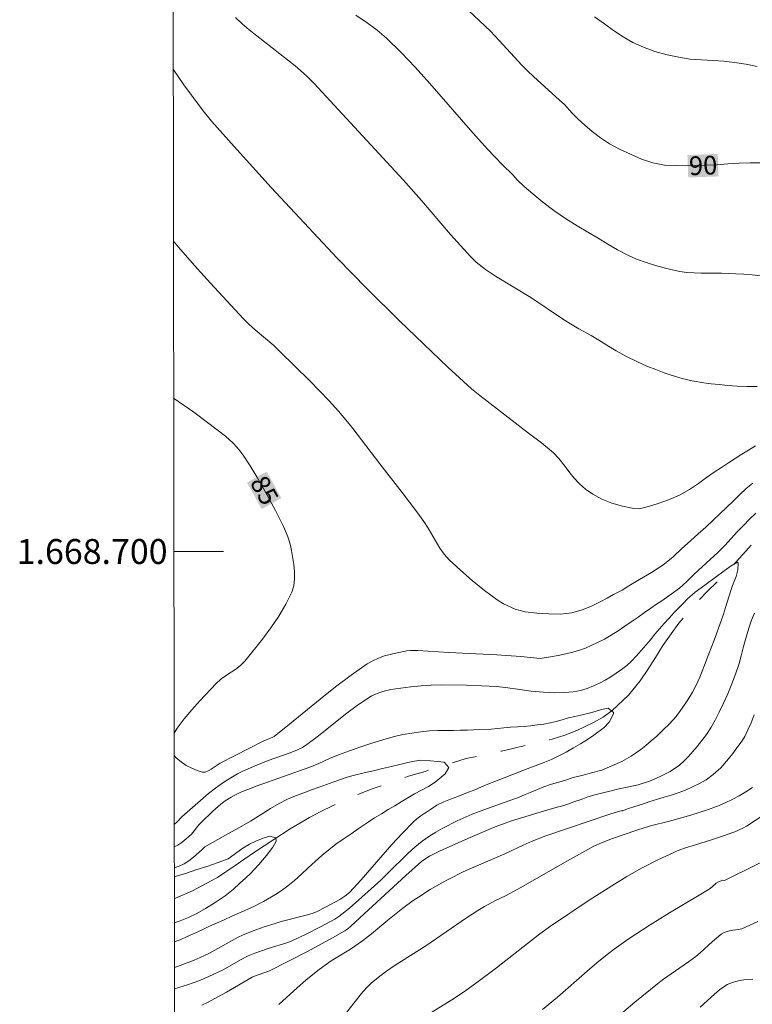
# Model space of a CAD drawing. Units: metres. Extents: x 285526 to 286041, y 1668249 to 1668814.
# Drawn here: x 285529 to 285588, y 1668664 to 1668743 of the extents above; entities that cross this region are included whole.
import ezdxf
from ezdxf.enums import TextEntityAlignment as Align

# ---------------------------------------------------------------- set-up
doc = ezdxf.new("R2010")
doc.units = ezdxf.units.M
doc.header["$MEASUREMENT"] = 0
doc.linetypes.add('Intermitente', pattern=[48, 15, -2, 2, -2, 2, -2, 2, -2, 2, -2, 15])
for name, color, linetype, lineweight in [('Articulacao', 7, 'Continuous', 18), ('Malha_Coordenadas', 7, 'Continuous', 15), ('Rio_Intermitente', 5, 'Intermitente', 9), ('Topon_Curvas_Mestras_Masc', 255, 'Continuous', 9)]:
    doc.layers.add(name, color=color, linetype=linetype, lineweight=lineweight)
for name, color, linetype, lineweight, true_color in [('Curvas_Intermediarias', 7, 'Continuous', 9, 0x783c14), ('Curvas_Mestras', 7, 'Continuous', 20, 0x783c14), ('Topon_Curvas_Mestras', 7, 'Continuous', 9, 0x783c14)]:
    doc.layers.add(name, color=color, linetype=linetype, lineweight=lineweight, true_color=true_color)
doc.styles.add('Arial', font='arial.ttf', dxfattribs={"height": 1.5})

msp = doc.modelspace()

# ---------------------------------------------------------------- linework, layer by layer
at = {"layer": 'Articulacao', "flags": 128}
msp.add_lwpolyline([(285541.655, 1668808.438), (286023.6, 1668809.06), (286024.303, 1668254.791), (285542.382, 1668254.169), (285541.655, 1668808.438)], close=True, dxfattribs=at)
at = {"layer": 'Curvas_Intermediarias', "flags": 128}
for points, elevation in [([(285588.641, 1668713.242), (285587.829, 1668713.246), (285587.041, 1668713.274), (285586.285, 1668713.322), (285585.59, 1668713.395), (285584.951, 1668713.462), (285584.374, 1668713.529), (285583.425, 1668713.695), (285582.624, 1668713.898), (285581.743, 1668714.158), (285581.184, 1668714.344), (285580.52, 1668714.598), (285579.781, 1668714.889), (285578.986, 1668715.249), (285578.148, 1668715.665), (285577.334, 1668716.106), (285576.57, 1668716.572), (285575.936, 1668716.97), (285575.315, 1668717.343), (285574.321, 1668717.885), (285573.666, 1668718.278), (285573.022, 1668718.69), (285570.472, 1668720.386), (285567.643, 1668722.096), (285566.831, 1668722.641), (285566.323, 1668723.031), (285566.08, 1668723.239), (285565.623, 1668723.684), (285564.82, 1668724.564), (285564.033, 1668725.46), (285561.7, 1668728.179), (285560.226, 1668729.833), (285554.363, 1668736.169), (285553.065, 1668737.564), (285552.506, 1668738.137), (285552.216, 1668738.411), (285551.549, 1668738.977), (285547.851, 1668741.889), (285547.288, 1668742.364), (285546.745, 1668742.86)], 88), ([(285588.954, 1668722.129), (285588.241, 1668722.208), (285587.571, 1668722.256), (285586.944, 1668722.285), (285586.361, 1668722.321), (285585.791, 1668722.344), (285585.227, 1668722.336), (285584.693, 1668722.335), (285584.148, 1668722.346), (285583.583, 1668722.363), (285583.013, 1668722.398), (285582.436, 1668722.478), (285581.827, 1668722.601), (285581.17, 1668722.774), (285580.475, 1668722.959), (285579.73, 1668723.194), (285578.966, 1668723.473), (285578.196, 1668723.821), (285577.42, 1668724.224), (285576.662, 1668724.672), (285575.879, 1668725.157), (285575.059, 1668725.642), (285574.183, 1668726.157), (285573.263, 1668726.742), (285572.331, 1668727.376), (285571.448, 1668728.048), (285570.634, 1668728.702), (285569.931, 1668729.305), (285569.409, 1668729.804), (285568.998, 1668730.265), (285568.203, 1668731.042), (285566.995, 1668732.31), (285565.817, 1668733.61), (285562.347, 1668737.574), (285561.173, 1668738.879), (285560.048, 1668740.068), (285558.878, 1668741.211), (285558.131, 1668741.858), (285557.337, 1668742.447), (285556.426, 1668743.059)], 89), ([(285588.651, 1668738.941), (285587.739, 1668739.132), (285586.833, 1668739.254), (285585.971, 1668739.357), (285585.084, 1668739.423), (285584.179, 1668739.458), (285583.267, 1668739.537), (285582.349, 1668739.684), (285581.412, 1668739.875), (285580.437, 1668740.153), (285579.531, 1668740.488), (285578.674, 1668740.872), (285577.879, 1668741.32), (285577.121, 1668741.817), (285576.375, 1668742.352), (285575.598, 1668742.918)], 91), ([(285541.746, 1668738.73), (285542.616, 1668737.47), (285543.215, 1668736.636), (285544.16, 1668735.375), (285544.818, 1668734.557), (285546.64, 1668732.511), (285549.622, 1668729.234), (285552.634, 1668725.983), (285554.929, 1668723.543), (285557.313, 1668721.112), (285559.912, 1668718.529), (285563.795, 1668714.809), (285565.06, 1668713.636), (285565.708, 1668713.068), (285566.372, 1668712.519), (285570.293, 1668709.498), (285571.316, 1668708.728), (285571.813, 1668708.329), (285572.285, 1668707.908), (285572.722, 1668707.454), (285573.228, 1668706.82), (285573.298, 1668706.718), (285573.609, 1668706.306), (285573.958, 1668705.883), (285574.375, 1668705.44), (285574.86, 1668705.017), (285575.45, 1668704.613), (285576.177, 1668704.209), (285576.99, 1668703.893), (285577.841, 1668703.652), (285578.616, 1668703.473), (285579.175, 1668703.425), (285579.813, 1668703.595), (285580.631, 1668703.835), (285581.529, 1668704.144), (285582.42, 1668704.534), (285583.213, 1668704.973), (285583.937, 1668705.469), (285584.586, 1668705.94), (285585.186, 1668706.36), (285585.774, 1668706.755), (285586.337, 1668707.113), (285586.888, 1668707.458), (285587.426, 1668707.803), (285587.958, 1668708.142), (285588.509, 1668708.487)], 87), ([(285541.764, 1668724.922), (285542.184, 1668724.425), (285543.459, 1668722.969), (285544.755, 1668721.531), (285547.381, 1668718.692), (285547.841, 1668718.231), (285548.325, 1668717.795), (285549.82, 1668716.528), (285550.299, 1668716.086), (285552.712, 1668713.714), (285554.276, 1668712.091), (285555.034, 1668711.258), (285555.614, 1668710.58), (285556.174, 1668709.885), (285558.337, 1668707.037), (285560.132, 1668704.73), (285561.313, 1668703.18), (285561.89, 1668702.396), (285562.228, 1668701.882), (285563.159, 1668700.275), (285563.51, 1668699.779), (285563.916, 1668699.334), (285564.825, 1668698.496), (285565.769, 1668697.668), (285566.747, 1668696.873), (285567.759, 1668696.132), (285568.276, 1668695.803), (285569.214, 1668695.375), (285570.02, 1668695.165), (285570.945, 1668695.061), (285571.912, 1668694.989), (285572.855, 1668694.967), (285573.772, 1668695.082), (285574.596, 1668695.304), (285575.346, 1668695.612), (285575.995, 1668695.945), (285576.59, 1668696.247), (285577.116, 1668696.554), (285577.809, 1668696.906), (285578.329, 1668697.245), (285579.196, 1668697.747), (285580.167, 1668698.319), (285581.077, 1668698.915), (285581.893, 1668699.579), (285582.61, 1668700.231), (285583.284, 1668700.852), (285583.909, 1668701.422), (285584.521, 1668701.955), (285585.09, 1668702.481), (285585.652, 1668703.014), (285586.184, 1668703.528), (285586.716, 1668704.041), (285587.241, 1668704.561), (285587.76, 1668705.05), (285588.311, 1668705.495)], 86), ([(285541.843, 1668664.896), (285542.896, 1668665.201), (285543.808, 1668665.53), (285544.598, 1668665.873), (285545.766, 1668666.429), (285547.153, 1668667.218), (285547.78, 1668667.539), (285548.301, 1668667.75), (285549.367, 1668668.12), (285550.96, 1668668.612), (285551.269, 1668668.735), (285552.438, 1668669.279), (285553.591, 1668669.866), (285554.727, 1668670.479), (285555.055, 1668670.69), (285555.918, 1668671.359), (285556.912, 1668672.237), (285558.418, 1668673.612), (285558.97, 1668674.142), (285560.6, 1668675.765), (285561.165, 1668676.276), (285561.755, 1668676.751), (285562.282, 1668677.121), (285562.83, 1668677.465), (285563.395, 1668677.785), (285564.555, 1668678.372), (285565.751, 1668678.91), (285566.997, 1668679.38), (285569.159, 1668680.14), (285569.483, 1668680.249), (285570.009, 1668680.482), (285570.56, 1668680.702), (285571.018, 1668680.903), (285571.508, 1668681.098), (285572.139, 1668681.313), (285572.728, 1668681.483), (285573.267, 1668681.653), (285573.874, 1668681.843), (285574.556, 1668682.02), (285575.336, 1668682.222), (285576.166, 1668682.449), (285576.99, 1668682.783), (285577.77, 1668683.147), (285578.531, 1668683.568), (285579.305, 1668684.114), (285579.701, 1668684.427), (285580.134, 1668684.791), (285580.585, 1668685.186), (285581.073, 1668685.643), (285581.599, 1668686.163), (285582.143, 1668686.765), (285582.63, 1668687.422), (285583.081, 1668688.079), (285583.451, 1668688.705), (285583.777, 1668689.312), (285584.048, 1668689.912), (285584.43, 1668690.876), (285584.719, 1668691.645), (285585.014, 1668692.395), (285585.205, 1668692.877), (285585.395, 1668693.396), (285585.573, 1668693.915), (285585.758, 1668694.44), (285585.936, 1668694.959), (285586.114, 1668695.491), (285586.396, 1668696.441), (285586.679, 1668697.266), (285586.955, 1668697.998), (285587.096, 1668698.517), (285587.125, 1668699.06), (285587.063, 1668699.135), (285586.562, 1668698.853), (285586.005, 1668698.451), (285585.269, 1668697.905), (285584.564, 1668697.379), (285584.143, 1668697.077), (285583.679, 1668696.733), (285583.055, 1668696.187), (285582.702, 1668695.83), (285582.331, 1668695.454), (285581.961, 1668695.066), (285581.571, 1668694.659), (285581.182, 1668694.226), (285580.811, 1668693.788), (285580.441, 1668693.35), (285580.07, 1668692.899), (285579.699, 1668692.473), (285579.335, 1668692.053), (285578.958, 1668691.621), (285578.569, 1668691.202), (285578.173, 1668690.838), (285577.765, 1668690.524), (285577.332, 1668690.223), (285576.899, 1668689.935), (285576.447, 1668689.677), (285575.976, 1668689.438), (285575.493, 1668689.212), (285574.998, 1668688.998), (285574.465, 1668688.847), (285573.883, 1668688.733), (285573.188, 1668688.668), (285572.395, 1668688.653), (285571.483, 1668688.694), (285570.509, 1668688.797), (285569.585, 1668688.926), (285568.45, 1668689.079), (285567.719, 1668689.151), (285566.507, 1668689.222), (285565.294, 1668689.263), (285563.284, 1668689.302), (285562.469, 1668689.275), (285561.652, 1668689.22), (285560.839, 1668689.14), (285560.029, 1668689.037), (285559.228, 1668688.916), (285558.9, 1668688.852), (285558.573, 1668688.765), (285558.252, 1668688.656), (285557.938, 1668688.525), (285557.636, 1668688.374), (285557.35, 1668688.202), (285556.516, 1668687.626), (285555.702, 1668687.016), (285553.299, 1668685.112), (285552.486, 1668684.496), (285552.126, 1668684.264), (285551.74, 1668684.078), (285551.152, 1668683.849), (285549.364, 1668683.21), (285548.774, 1668682.986), (285548.191, 1668682.743), (285547.342, 1668682.353), (285546.923, 1668682.144), (285546.111, 1668681.682), (285545.724, 1668681.425), (285545.152, 1668681.004), (285544.595, 1668680.56), (285542.431, 1668678.693), (285542.077, 1668678.306), (285541.826, 1668678.088)], 84), ([(285541.841, 1668666.609), (285542.099, 1668666.693), (285543.426, 1668667.184), (285543.925, 1668667.397), (285544.603, 1668667.731), (285546.968, 1668669.025), (285547.318, 1668669.19), (285548.176, 1668669.543), (285549.051, 1668669.86), (285549.935, 1668670.148), (285550.427, 1668670.292), (285552.418, 1668670.799), (285552.91, 1668670.945), (285553.258, 1668671.081), (285553.992, 1668671.447), (285555.125, 1668672.058), (285555.543, 1668672.331), (285555.906, 1668672.624), (285556.855, 1668673.653), (285559.318, 1668676.472), (285560.158, 1668677.389), (285561.026, 1668678.273), (285561.316, 1668678.535), (285561.627, 1668678.776), (285561.955, 1668678.997), (285562.094, 1668679.079), (285562.408, 1668679.289), (285562.927, 1668679.628), (285563.485, 1668679.904), (285564.023, 1668680.112), (285564.618, 1668680.339), (285565.262, 1668680.591), (285565.838, 1668680.811), (285566.643, 1668681.163), (285567.151, 1668681.365), (285567.721, 1668681.579), (285568.327, 1668681.818), (285568.934, 1668682.07), (285569.56, 1668682.315), (285570.185, 1668682.561), (285570.829, 1668682.8), (285571.467, 1668683.045), (285572.118, 1668683.303), (285572.718, 1668683.586), (285573.312, 1668683.9), (285573.907, 1668684.24), (285574.47, 1668684.56), (285575.021, 1668684.905), (285575.534, 1668685.25), (285576.351, 1668685.877), (285576.759, 1668686.303), (285577.098, 1668686.973), (285577.11, 1668687.085), (285576.693, 1668687.415), (285576.16, 1668687.313), (285575.379, 1668687.074), (285574.5, 1668686.859), (285574.01, 1668686.751), (285573.502, 1668686.637), (285573, 1668686.492), (285572.505, 1668686.365), (285572.015, 1668686.245), (285571.513, 1668686.15), (285570.98, 1668686.086), (285570.453, 1668686.016), (285569.926, 1668685.958), (285569.393, 1668685.919), (285568.841, 1668685.886), (285568.296, 1668685.847), (285567.273, 1668685.738), (285566.349, 1668685.704), (285565.376, 1668685.669), (285564.836, 1668685.649), (285564.266, 1668685.635), (285563.658, 1668685.633), (285563.007, 1668685.625), (285562.331, 1668685.592), (285561.631, 1668685.521), (285560.906, 1668685.425), (285560.193, 1668685.304), (285559.418, 1668685.121), (285558.588, 1668684.881), (285557.709, 1668684.616), (285556.811, 1668684.307), (285555.9, 1668683.998), (285555.014, 1668683.664), (285554.29, 1668683.369), (285553.448, 1668682.979), (285552.721, 1668682.695), (285548.482, 1668681.178), (285547.168, 1668680.666), (285546.646, 1668680.423), (285546.393, 1668680.286), (285545.914, 1668679.977), (285545.575, 1668679.716), (285544.924, 1668679.153), (285543.992, 1668678.256), (285543.825, 1668678.076), (285543.206, 1668677.312), (285542.592, 1668676.769), (285542.361, 1668676.589), (285542.122, 1668676.43), (285541.877, 1668676.305), (285541.828, 1668676.289)], 83), ([(285588.414, 1668686.887), (285588.162, 1668686.255), (285587.903, 1668685.68), (285587.651, 1668685.161), (285587.355, 1668684.685), (285587.028, 1668684.228), (285586.688, 1668683.784), (285586.342, 1668683.358), (285585.718, 1668682.638), (285585.125, 1668682.086), (285584.562, 1668681.678), (285584.005, 1668681.364), (285583.454, 1668681.094), (285582.884, 1668680.843), (285582.308, 1668680.622), (285581.738, 1668680.446), (285581.174, 1668680.275), (285580.636, 1668680.105), (285579.954, 1668679.891), (285579.434, 1668679.714), (285578.821, 1668679.531), (285578.306, 1668679.373), (285577.842, 1668679.178), (285577.796, 1668679.22), (285576.895, 1668678.94), (285571.675, 1668677.176), (285570.573, 1668676.757), (285569.849, 1668676.43), (285568.393, 1668675.722), (285565.707, 1668674.574), (285565.041, 1668674.275), (285563.88, 1668673.702), (285563.381, 1668673.433), (285562.399, 1668672.864), (285561.441, 1668672.259), (285561.017, 1668671.972), (285560.189, 1668671.365), (285558.975, 1668670.414), (285557.672, 1668669.296), (285556.954, 1668668.732), (285555.981, 1668668.082), (285554.448, 1668667.13), (285553.948, 1668666.799), (285553.461, 1668666.449), (285552.432, 1668665.618), (285551.437, 1668664.739), (285550.226, 1668663.628)], 86), ([(285541.83, 1668674.598), (285541.838, 1668674.599), (285542.239, 1668674.732), (285542.63, 1668674.93), (285543.011, 1668675.178), (285543.377, 1668675.458), (285544.061, 1668676.053), (285544.287, 1668676.285), (285545.333, 1668676.869), (285546.15, 1668677.334), (285547.066, 1668677.836), (285547.97, 1668678.351), (285548.812, 1668678.878), (285549.567, 1668679.355), (285550.254, 1668679.776), (285550.941, 1668680.122), (285551.579, 1668680.392), (285552.229, 1668680.638), (285552.867, 1668680.858), (285553.48, 1668681.079), (285554.062, 1668681.293), (285554.638, 1668681.513), (285555.19, 1668681.709), (285555.71, 1668681.873), (285556.199, 1668682.005), (285557.085, 1668682.226), (285557.841, 1668682.391), (285558.554, 1668682.574), (285559.279, 1668682.745), (285559.96, 1668682.91), (285560.592, 1668683.049), (285561.132, 1668683.169), (285561.64, 1668683.246), (285562.409, 1668683.186), (285562.986, 1668683.144), (285563.501, 1668683.076), (285563.88, 1668682.647), (285563.584, 1668682.146), (285562.793, 1668681.482), (285562.248, 1668681.143), (285561.679, 1668680.841), (285561.14, 1668680.533), (285560.595, 1668680.219), (285560.063, 1668679.905), (285559.543, 1668679.592), (285559.011, 1668679.278), (285558.473, 1668678.945), (285557.928, 1668678.606), (285557.322, 1668678.204), (285556.678, 1668677.778), (285556.041, 1668677.345), (285555.41, 1668676.918), (285554.822, 1668676.498), (285554.253, 1668676.046), (285553.696, 1668675.582), (285553.146, 1668675.1), (285552.59, 1668674.598), (285552.052, 1668674.091), (285551.502, 1668673.596), (285550.951, 1668673.151), (285550.407, 1668672.762), (285549.955, 1668672.467), (285549.014, 1668671.889), (285548.123, 1668671.437), (285547.268, 1668671.059), (285546.5, 1668670.745), (285545.832, 1668670.443), (285545.237, 1668670.166), (285544.668, 1668669.915), (285544.086, 1668669.638), (285543.479, 1668669.362), (285542.878, 1668669.091), (285542.302, 1668668.833), (285541.838, 1668668.658)], 82), ([(285588.268, 1668681.065), (285587.741, 1668680.719), (285587.202, 1668680.393), (285586.651, 1668680.09), (285586.09, 1668679.816), (285585.417, 1668679.532), (285585.305, 1668679.492), (285584.727, 1668679.282), (285583.318, 1668678.844), (285581.605, 1668678.34), (285580.09, 1668677.965), (285578.997, 1668677.625), (285577.017, 1668676.955), (285576.153, 1668676.623), (285575.529, 1668676.351), (285573.421, 1668675.175), (285569.434, 1668672.879), (285568.445, 1668672.361), (285567.58, 1668671.951), (285566.757, 1668671.505), (285566.217, 1668671.192), (285565.295, 1668670.589), (285562.039, 1668668.348), (285559.586, 1668666.797), (285558.804, 1668666.258), (285558.206, 1668665.813), (285557.64, 1668665.333), (285557.378, 1668665.074), (285556.985, 1668664.642), (285556.244, 1668663.733), (285553.883, 1668660.68)], 87), ([(285562.298, 1668662.896), (285564.345, 1668664.153), (285565.25, 1668664.755), (285566.04, 1668665.324), (285567.707, 1668666.565), (285571.199, 1668669.293), (285572.045, 1668669.932), (285575.231, 1668672.058), (285577.185, 1668673.302), (285578.175, 1668673.902), (285579.411, 1668674.594), (285580.677, 1668675.235), (285581.957, 1668675.841), (285582.235, 1668675.962), (285582.806, 1668676.17), (285584.038, 1668676.568), (285585.134, 1668676.897), (285585.856, 1668677.138), (285586.849, 1668677.5), (285587.49, 1668677.786), (285587.793, 1668677.958), (285589.183, 1668678.848)], 88), ([(285541.836, 1668670.187), (285542.297, 1668670.35), (285542.966, 1668670.614), (285543.635, 1668670.941), (285544.353, 1668671.343), (285545.126, 1668671.813), (285545.918, 1668672.366), (285546.592, 1668672.886), (285547.062, 1668673.337), (285547.588, 1668673.795), (285547.946, 1668674.146), (285548.614, 1668674.872), (285549.244, 1668675.599), (285549.75, 1668676.275), (285550.028, 1668676.732), (285550.002, 1668677.019), (285549.512, 1668677.149), (285548.985, 1668676.991), (285548.378, 1668676.752), (285547.883, 1668676.513), (285547.27, 1668676.118), (285546.652, 1668675.679), (285546.169, 1668675.315), (285545.358, 1668675.031), (285544.441, 1668674.716), (285543.58, 1668674.432), (285542.738, 1668674.143), (285541.901, 1668673.909), (285541.831, 1668673.895)], 81), ([(285571.4, 1668663.222), (285572.602, 1668664.212), (285574.983, 1668666.296), (285575.784, 1668666.98), (285576.602, 1668667.644), (285577.156, 1668668.068), (285578.296, 1668668.88), (285580.05, 1668670.035), (285581.619, 1668671.004), (285583.997, 1668672.42), (285584.781, 1668672.904), (285585.022, 1668673.079), (285585.368, 1668673.363), (285585.531, 1668673.475), (285585.768, 1668673.558), (285586.072, 1668673.614), (285591.232, 1668676.168)], 89), ([(285584.066, 1668663.412), (285585.227, 1668664.473), (285585.625, 1668664.808), (285586.039, 1668665.115), (285586.235, 1668665.232), (285586.663, 1668665.41), (285587.114, 1668665.536), (285587.577, 1668665.626), (285588.309, 1668665.661)], 91)]:
    msp.add_lwpolyline(points, dxfattribs=dict(at, elevation=elevation))
at = {"layer": 'Curvas_Mestras', "flags": 128}
for points, elevation in [([(285565.015, 1668743.864), (285567.234, 1668741.775), (285567.92, 1668741.013), (285569.736, 1668739.056), (285570.204, 1668738.58), (285570.685, 1668738.12), (285572.769, 1668736.235), (285573.179, 1668735.879), (285573.783, 1668735.187), (285574.262, 1668734.72), (285574.797, 1668734.235), (285575.4, 1668733.731), (285576.065, 1668733.214), (285576.792, 1668732.735), (285577.594, 1668732.294), (285578.463, 1668731.885), (285579.37, 1668731.5), (285580.282, 1668731.197), (285581.2, 1668731.012), (285582.081, 1668730.977), (285582.9, 1668730.967), (285583.712, 1668730.976), (285584.543, 1668731.003), (285585.405, 1668731.05), (285586.285, 1668731.115), (285587.19, 1668731.167), (285588.089, 1668731.201), (285589.007, 1668731.204)], 90), ([(285541.816, 1668685.413), (285542.078, 1668685.808), (285542.642, 1668686.559), (285543.249, 1668687.295), (285543.886, 1668688.017), (285545.196, 1668689.409), (285545.556, 1668689.732), (285545.953, 1668690.018), (285546.774, 1668690.561), (285547.157, 1668690.858), (285547.494, 1668691.199), (285548.917, 1668692.954), (285549.601, 1668693.868), (285550.237, 1668694.805), (285550.804, 1668695.764), (285551.277, 1668696.742), (285551.432, 1668697.256), (285551.495, 1668697.804), (285551.487, 1668698.373), (285551.431, 1668698.951), (285551.261, 1668700.08), (285551.183, 1668700.476), (285551.073, 1668700.869), (285550.936, 1668701.257), (285550.607, 1668702.015), (285549.956, 1668703.294), (285548.977, 1668705.105), (285548.462, 1668705.996), (285547.927, 1668706.872), (285547.37, 1668707.729), (285547.124, 1668708.066), (285546.855, 1668708.388), (285546.565, 1668708.694), (285545.941, 1668709.264), (285544.515, 1668710.365), (285543.396, 1668711.179), (285541.781, 1668712.315)], 85), ([(285588.54, 1668703.085), (285588.039, 1668702.59), (285587.544, 1668702.089), (285587.056, 1668701.582), (285586.568, 1668701.037), (285586.055, 1668700.492), (285585.48, 1668699.921), (285584.862, 1668699.345), (285584.225, 1668698.762), (285583.588, 1668698.179), (285582.989, 1668697.584), (285582.408, 1668697.045), (285581.733, 1668696.562), (285581.003, 1668696.035), (285580.576, 1668695.765), (285580.106, 1668695.452), (285579.605, 1668695.106), (285579.079, 1668694.736), (285578.535, 1668694.36), (285578.015, 1668693.996), (285577.477, 1668693.626), (285576.932, 1668693.274), (285576.381, 1668692.967), (285575.836, 1668692.703), (285575.316, 1668692.464), (285574.858, 1668692.25), (285574.387, 1668692.074), (285573.848, 1668691.929), (285573.278, 1668691.789), (285572.659, 1668691.65), (285572.052, 1668691.536), (285571.227, 1668691.415), (285569.658, 1668691.568), (285567.744, 1668691.702), (285563.895, 1668691.903), (285561.395, 1668692.052), (285560.807, 1668692.059), (285560.518, 1668692.037), (285559.734, 1668691.877), (285558.729, 1668691.612), (285558.239, 1668691.442), (285557.77, 1668691.234), (285557.33, 1668690.981), (285556.043, 1668690.085), (285554.788, 1668689.133), (285553.552, 1668688.144), (285551.099, 1668686.132), (285549.861, 1668685.146), (285549.763, 1668685.084), (285548.971, 1668684.768), (285547.817, 1668684.186), (285545.518, 1668683.001), (285545.279, 1668682.858), (285544.798, 1668682.523), (285544.558, 1668682.383), (285544.32, 1668682.297), (285544.086, 1668682.292), (285543.668, 1668682.408), (285543.235, 1668682.594), (285542.803, 1668682.833), (285542.392, 1668683.112), (285542.019, 1668683.415), (285541.818, 1668683.611)], 85), ([(285544.045, 1668663.59), (285544.506, 1668663.798), (285546.034, 1668664.631), (285548.094, 1668665.815), (285548.425, 1668665.961), (285549.264, 1668666.244), (285549.489, 1668666.339), (285552.534, 1668667.895), (285554.54, 1668668.974), (285555.523, 1668669.542), (285555.781, 1668669.714), (285556.023, 1668669.909), (285557.084, 1668670.912), (285560.44, 1668673.996), (285561.704, 1668675.105), (285562.119, 1668675.405), (285562.34, 1668675.531), (285563.144, 1668675.93), (285563.958, 1668676.312), (285565.605, 1668677.042), (285567.471, 1668677.846), (285568.831, 1668678.341), (285571.829, 1668679.249), (285572.696, 1668679.503), (285572.865, 1668679.526), (285573.435, 1668679.728), (285573.937, 1668679.898), (285574.507, 1668680.1), (285575.046, 1668680.295), (285575.715, 1668680.497), (285576.248, 1668680.636), (285576.824, 1668680.756), (285577.437, 1668680.914), (285578.199, 1668681.073), (285579.098, 1668681.269), (285580.009, 1668681.565), (285580.863, 1668681.93), (285581.662, 1668682.326), (285582.398, 1668682.847), (285582.775, 1668683.191), (285583.134, 1668683.555), (285583.486, 1668683.937), (285583.838, 1668684.344), (285584.202, 1668684.814), (285584.579, 1668685.308), (285584.931, 1668685.84), (285585.27, 1668686.447), (285585.596, 1668687.104), (285585.935, 1668687.823), (285586.292, 1668688.574), (285586.612, 1668689.374), (285586.901, 1668690.156), (285587.202, 1668691), (285587.367, 1668691.632), (285587.551, 1668692.369), (285587.753, 1668693.126), (285587.968, 1668693.832), (285588.195, 1668694.476), (285588.429, 1668695.052)], 85), ([(285588.698, 1668670.308), (285587.415, 1668669.715), (285587.279, 1668669.669), (285587.136, 1668669.642), (285586.696, 1668669.602), (285586.417, 1668669.536), (285586.009, 1668669.403), (285585.765, 1668669.266), (285585.414, 1668668.991), (285585.074, 1668668.697), (285584.072, 1668667.785), (285583.727, 1668667.496), (285583.132, 1668667.05), (285581.052, 1668665.603), (285580.636, 1668665.29), (285578.829, 1668663.822), (285577.059, 1668662.311)], 90)]:
    msp.add_lwpolyline(points, dxfattribs=dict(at, elevation=elevation))
at = {"layer": 'Malha_Coordenadas', "flags": 128}
msp.add_lwpolyline([(285541.797, 1668700), (285545.797, 1668700)], dxfattribs=at)
at = {"layer": 'Rio_Intermitente', "flags": 128}
msp.add_lwpolyline([(285541.834, 1668672.15), (285541.937, 1668672.179), (285543.302, 1668672.762), (285544.802, 1668673.551), (285545.317, 1668673.828), (285546.718, 1668674.8), (285548.28, 1668675.858), (285549.836, 1668676.876), (285551.132, 1668677.728), (285552.694, 1668678.657), (285553.618, 1668679.138), (285554.555, 1668679.594), (285555.485, 1668680.045), (285556.49, 1668680.457), (285557.736, 1668680.946), (285559.145, 1668681.438), (285560.658, 1668681.967), (285561.973, 1668682.351), (285563.711, 1668682.881), (285565.274, 1668683.372), (285566.726, 1668683.69), (285568.122, 1668683.982), (285569.14, 1668684.216), (285570.17, 1668684.449), (285571.181, 1668684.677), (285572.192, 1668684.941), (285573.191, 1668685.253), (285574.159, 1668685.631), (285575.511, 1668686.262), (285576.292, 1668686.708), (285577.005, 1668687.235), (285578.312, 1668688.454), (285579.26, 1668689.62), (285579.872, 1668690.518), (285580.472, 1668691.488), (285581.066, 1668692.441), (285581.735, 1668693.389), (285582.36, 1668694.24), (285583.363, 1668695.456), (285584.645, 1668696.794), (285585.953, 1668698.096), (285586.956, 1668699.182), (285587.972, 1668700.291), (285588.69, 1668701.084), (285589.446, 1668701.887), (285590.196, 1668702.624), (285590.97, 1668703.325), (285591.745, 1668704.003), (285592.6, 1668704.682), (285593.548, 1668705.446), (285594.248, 1668705.949), (285595.47, 1668706.688), (285597.107, 1668707.553), (285598.906, 1668708.163), (285600.358, 1668708.529), (285601.376, 1668708.691), (285602.449, 1668708.775), (285603.945, 1668708.861), (285604.914, 1668708.86), (285605.975, 1668708.79), (285607.627, 1668708.685), (285609.148, 1668708.462), (285610.993, 1668708.093), (285612.825, 1668707.642), (285614.254, 1668707.264), (285615.266, 1668706.948), (285616.254, 1668706.646), (285617.329, 1668706.303), (285618.546, 1668705.876), (285619.839, 1668705.422), (285621.137, 1668704.997), (285622.392, 1668704.522), (285624.113, 1668703.887), (285625.449, 1668703.295), (285626.399, 1668702.852), (285628.028, 1668702.073), (285629.488, 1668701.262), (285630.147, 1668700.757), (285631.174, 1668699.778), (285631.827, 1668699.006), (285632.45, 1668698.147), (285632.96, 1668697.353), (285633.359, 1668696.553), (285633.802, 1668695.378), (285634.158, 1668694.385), (285634.483, 1668693.387), (285634.765, 1668692.409), (285634.997, 1668691.256), (285635.242, 1668689.878), (285635.475, 1668688.406), (285635.763, 1668686.818), (285636.103, 1668684.933), (285636.391, 1668683.499), (285636.711, 1668681.892), (285636.937, 1668680.616), (285637.169, 1668679.463), (285637.458, 1668678.159), (285637.839, 1668676.893), (285638.37, 1668675.429), (285638.907, 1668674.066), (285639.43, 1668672.87), (285639.992, 1668671.683), (285640.596, 1668670.441), (285641.145, 1668669.455), (285641.886, 1668668.112), (285642.584, 1668666.907), (285643.12, 1668665.981), (285643.93, 1668664.652), (285644.721, 1668663.424), (285645.605, 1668662.115), (285646.433, 1668660.98), (285647.249, 1668659.881), (285647.983, 1668658.887), (285648.382, 1668658.371), (285649.216, 1668657.123), (285649.932, 1668655.958), (285650.437, 1668654.969), (285650.936, 1668653.963), (285651.36, 1668653.008), (285651.959, 1668651.642), (285652.514, 1668650.224), (285652.852, 1668649.096), (285653.109, 1668647.93), (285653.316, 1668647.145), (285653.796, 1668645.874), (285654.383, 1668644.331), (285654.72, 1668643.593), (285655.411, 1668642.334), (285655.754, 1668641.756), (285656.128, 1668641.217), (285656.569, 1668640.751), (285657.558, 1668639.916), (285658.118, 1668639.534), (285659.466, 1668638.894), (285660.908, 1668638.349), (285662.299, 1668637.796), (285663.511, 1668637.222), (285664.468, 1668636.571), (285665.587, 1668635.925), (285666.681, 1668635.35), (285667.781, 1668634.876), (285669.067, 1668634.381), (285670.527, 1668633.866), (285671.912, 1668633.425), (285673.322, 1668633.054), (285674.856, 1668632.7), (285676.477, 1668632.378), (285678.272, 1668632), (285679.377, 1668631.756), (285681.035, 1668631.491), (285682.427, 1668631.221), (285683.544, 1668631.024), (285684.65, 1668630.828), (285685.749, 1668630.602), (285686.923, 1668630.349), (285688.097, 1668630.096), (285689.171, 1668629.813), (285690.184, 1668629.544), (285691.612, 1668629.154), (285693.47, 1668628.513), (285695.184, 1668627.943), (285696.644, 1668627.428), (285697.788, 1668626.91), (285698.943, 1668626.451), (285699.968, 1668626.087), (285701, 1668625.8), (285701.621, 1668625.663), (285702.856, 1668625.513), (285704.08, 1668625.364), (285705.297, 1668625.198), (285706.669, 1668624.982), (285707.743, 1668624.793), (285708.911, 1668624.547), (285709.445, 1668624.473), (285710.575, 1668624.394), (285713.158, 1668624.207), (285714.772, 1668624.222), (285716.33, 1668624.305), (285717.745, 1668624.306), (285719.254, 1668624.132), (285720.614, 1668623.858), (285721.987, 1668623.5), (285723.434, 1668623.092), (285724.969, 1668622.573), (285726.267, 1668622.018), (285727.547, 1668621.411), (285728.685, 1668620.781), (285729.984, 1668620.037), (285731.084, 1668619.302), (285732.085, 1668618.573), (285733.254, 1668617.628), (285734.162, 1668616.85), (285735.369, 1668615.762), (285736.277, 1668614.995), (285737.147, 1668614.278), (285738.068, 1668613.547), (285738.982, 1668612.857), (285740.095, 1668612.075), (285741.226, 1668611.298), (285742.593, 1668610.497), (285743.128, 1668610.234), (285744.402, 1668609.692), (285745.855, 1668609.112), (285747.396, 1668608.563), (285749.135, 1668608.099), (285750.179, 1668607.87), (285751.334, 1668607.636), (285752.47, 1668607.385), (285753.917, 1668607.165), (285755.718, 1668607.018), (285757.444, 1668606.992), (285758.94, 1668607.113), (285760.441, 1668607.335), (285761.714, 1668607.456), (285762.875, 1668607.404), (285764.141, 1668607.283), (285765.514, 1668607.138), (285767.14, 1668606.999), (285768.991, 1668606.955), (285770.48, 1668607.047), (285771.604, 1668607.175), (285773.161, 1668607.459), (285774.706, 1668607.768), (285776.475, 1668608.112), (285777.921, 1668608.26), (285779.007, 1668608.319), (285780.112, 1668608.335), (285781.199, 1668608.347), (285782.279, 1668608.282), (285783.39, 1668608.174), (285784.477, 1668608.079), (285786.352, 1668607.904), (285788.196, 1668607.641), (285788.954, 1668607.533), (285790.134, 1668607.285), (285791.475, 1668607.042), (285792.668, 1668606.829), (285794.046, 1668606.596), (285795.493, 1668606.436), (285797.064, 1668606.282), (285798.3, 1668606.108), (285799.703, 1668605.85), (285801.194, 1668605.54), (285802.685, 1668605.124), (285804.12, 1668604.657), (285805.499, 1668604.198), (285806.741, 1668603.77), (285808.269, 1668603.222), (285809.481, 1668602.837), (285810.617, 1668602.515), (285811.723, 1668602.236), (285813.003, 1668601.924), (285814.195, 1668601.582), (285815.351, 1668601.217), (285816.376, 1668600.83), (285817.326, 1668600.434), (285818.526, 1668599.931), (285819.594, 1668599.536), (285820.718, 1668599.202), (285822.24, 1668598.766), (285823.588, 1668598.41), (285824.88, 1668598.193), (285826.141, 1668597.936), (285827.414, 1668597.689), (285829.004, 1668597.351), (285830.668, 1668597.009), (285832.264, 1668596.676), (285833.016, 1668596.526), (285834.208, 1668596.113), (285835.432, 1668595.621), (285836.495, 1668595.219), (285837.644, 1668594.802), (285838.943, 1668594.271), (285840.235, 1668593.722), (285841.428, 1668593.119), (285841.882, 1668592.878), (285842.497, 1668592.487), (285843.349, 1668591.824), (285844.22, 1668591.178), (285845.134, 1668590.571), (285846.37, 1668589.818), (285847.607, 1668589.196), (285848.185, 1668588.948), (285849.254, 1668588.576), (285850.446, 1668588.257), (285851.614, 1668588.022), (285852.831, 1668587.749), (285854.092, 1668587.386), (285855.477, 1668586.992), (285856.75, 1668586.651), (285858.353, 1668586.289), (285859.57, 1668586.122), (285860.967, 1668586.047), (285862.233, 1668585.973), (285863.748, 1668585.899), (285865.431, 1668585.833), (285867.033, 1668585.755), (285868.889, 1668585.622), (285870.665, 1668585.404), (285871.702, 1668585.276), (285873, 1668585.147), (285874.279, 1668584.978), (285875.844, 1668584.782), (285877.005, 1668584.577), (285878.185, 1668584.448), (285879.389, 1668584.306), (285880.551, 1668584.16), (285881.693, 1668584.009), (285882.836, 1668583.835), (285884.5, 1668583.8), (285886.157, 1668583.819), (285887.572, 1668583.891), (285888.789, 1668583.985), (285889.918, 1668584.083), (285890.992, 1668584.249), (285892.066, 1668584.415), (285893.195, 1668584.655), (285894.231, 1668584.882), (285895.267, 1668585.18), (285896.787, 1668585.714), (285897.941, 1668586.189), (285899.07, 1668586.642), (285900.105, 1668587.118), (285901.048, 1668587.663), (285902.04, 1668588.3), (285903.081, 1668589.017), (285904.185, 1668589.791), (285905.102, 1668590.373), (285906.069, 1668590.999), (285907.105, 1668591.676), (285908.01, 1668592.282), (285908.865, 1668592.926), (285909.689, 1668593.601), (285910.594, 1668594.372), (285911.498, 1668595.238), (285911.839, 1668595.606), (285912.551, 1668596.57), (285913.207, 1668597.614), (285913.776, 1668598.663), (285914.295, 1668599.631), (285914.852, 1668600.632), (285915.285, 1668601.439), (285915.742, 1668602.363), (285915.959, 1668602.796), (285916.138, 1668603.313)], dxfattribs=at)
at = {"layer": 'Topon_Curvas_Mestras_Masc'}
for points in [[(285583.113, 1668730.025, 90), (285585.547, 1668730.114, 90), (285583.048, 1668731.83, 90), (285585.481, 1668731.919, 90)], [(285547.676, 1668705.535, 85), (285548.858, 1668703.406, 85), (285549.255, 1668706.411, 85), (285550.437, 1668704.282, 85)]]:
    msp.add_solid(points, dxfattribs=at)

# ---------------------------------------------------------------- texts
at = {"layer": 'Malha_Coordenadas', "style": 'Arial'}
msp.add_text('1.668.700', height=2, dxfattribs=at).set_placement((285541.297, 1668700), align=Align.MIDDLE_RIGHT)
at = {"layer": 'Topon_Curvas_Mestras', "style": 'Arial'}
for s, rotation, p in [('90', 2.08685, (285584.308, 1668730.995, 90)), ('85', 299.02263, (285549.082, 1668704.91, 85))]:
    msp.add_text(s, height=1.5, rotation=rotation, dxfattribs=at).set_placement(p, align=Align.MIDDLE_CENTER)

doc.saveas('drawing.dxf')
